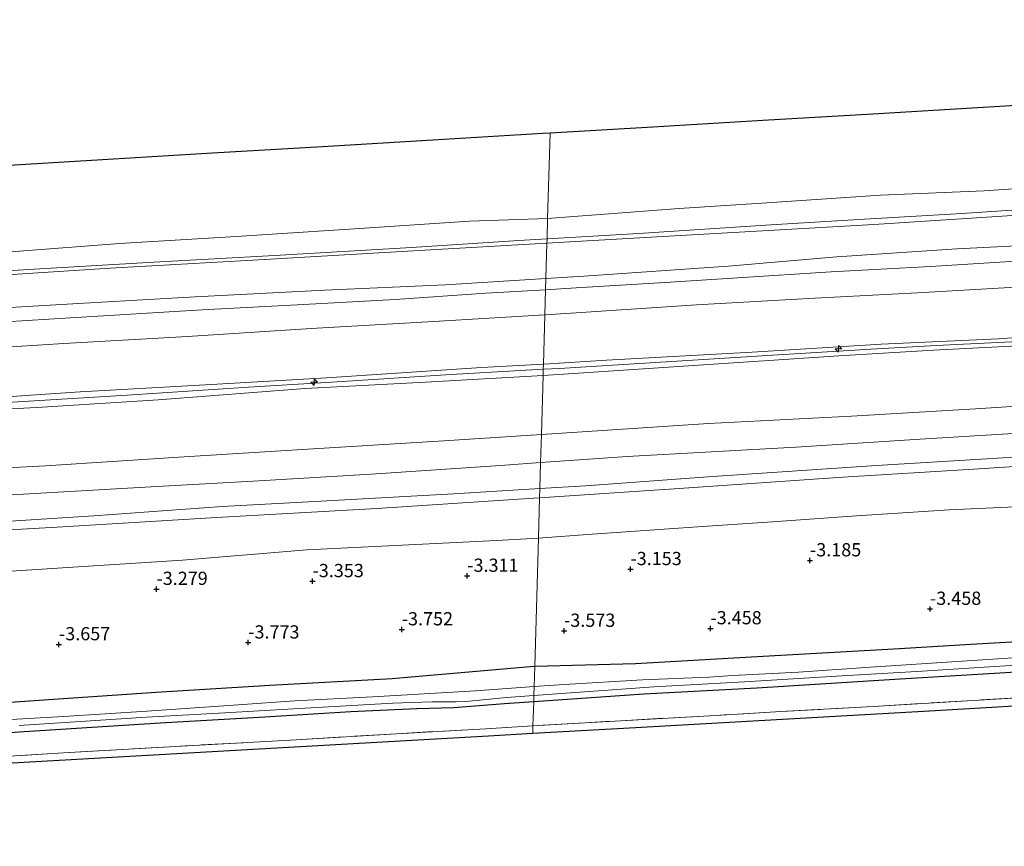
# Model space of a CAD drawing. Units: metres. Extents: x 159992 to 169731, y 506250 to 512502.
# Drawn here: x 161317 to 161504, y 507120 to 507277 of the extents above; entities that cross this region are included whole.
import ezdxf
from ezdxf.enums import TextEntityAlignment as Align

# ---------------------------------------------------------------- set-up
doc = ezdxf.new("R2010")
doc.units = ezdxf.units.M
doc.linetypes.add('IE-TERREINAFSCHEIDING', pattern=[10, 8, -2])
doc.layers.get('0').update_dxf_attribs({"lineweight": 25})
for name, color, linetype, lineweight in [('B-ME-AL-OVERIG-S-B1', 7, 'Continuous', 18), ('B-ME-GR-BOOM-GV-B6', 93, 'Continuous', 18), ('B-ME-GW-HOOGTEPUNT-S-B1', 10, 'Continuous', 25), ('B-ME-GW-INSTEEKWATERGANG-L-B1', 10, 'Continuous', 25), ('B-ME-GW-KRUINLIJN-L-B1', 93, 'Continuous', 18), ('B-ME-GW-TEENLIJN-L-B1', 93, 'Continuous', 18), ('B-ME-IE-GRASLAND-GV-B6', 93, 'Continuous', 18), ('B-ME-IE-HULPGEOMETRIE-L-B1', 53, 'Continuous', 18), ('B-ME-IE-TERREINAFSCHEIDING-RASTERHEKWERK-L-B1', 8, 'IE-TERREINAFSCHEIDING', 18), ('B-ME-KG-KADASTRAAL-OPNAMEDTMGRENS-L-B1', 10, 'Continuous', 25), ('B-ME-OB-BEKLEDING-GV-B6', 253, 'Continuous', 18), ('B-ME-OB-WATERLIJN-L-B1', 133, 'OB-WATERLIJN', 18), ('B-ME-OG-WATER-GV-B6', 153, 'Continuous', 18), ('B-ME-VH-VERH_SOORT-BITUMEN-GV-B6', 8, 'IE-TERREINAFSCHEIDING-NATUURLIJK-HOUTWAL', 18)]:
    doc.layers.add(name, color=color, linetype=linetype, lineweight=lineweight)
doc.styles.add('NLCS-ISO', font='NLCS-ISO.TTF')
doc.linetypes.add('IE-TERREINAFSCHEIDING-NATUURLIJK-HOUTWAL', pattern='A,7,-1.5,[67,NLCS.SHX,S=0.75,R=45,X=0,Y=0],-1.5,7,-1.5,[70,NLCS.SHX,S=0.75,R=0,X=0,Y=0],-1.5', length=20)
doc.linetypes.add('OB-WATERLIJN', pattern='A,10,[32,NLCS.SHX,S=2,R=0,X=0,Y=0],-12', length=22)

# ---------------------------------------------------------------- blocks, each defined once
blk = doc.blocks.new('hecto')
for p, q in [((0, 0.625), (-0.625, 0)), ((0, -0.625), (0, 0.625)), ((-0.625, 0), (0.625, 0)), ((0.625, 0), (0, -0.625))]:
    blk.add_line(p, q)
blk = doc.blocks.new('hoogtepunt')
for p, q in [((-0.5, 0), (0.5, 0)), ((0, 0.5), (0, -0.5))]:
    blk.add_line(p, q)

msp = doc.modelspace()

# ---------------------------------------------------------------- linework, layer by layer
at = {"layer": 'B-ME-GR-BOOM-GV-B6'}
for points in [[(161517.44, 507147.563, -4.316), (161489.621, 507145.98, -4.328), (161461.802, 507144.397, -4.34), (161433.983, 507142.815, -4.352), (161414.544, 507141.709, -4.36), (161414.586, 507143.173, -4.248), (161424.485, 507143.769, -4.179), (161449.194, 507145.162, -4.267), (161461.481, 507145.871, -4.229), (161478.979, 507146.849, -4.254), (161497.916, 507147.982, -4.26), (161517.28, 507149.13, -4.317)], [(161308.28, 507137.014, -4.398), (161325.738, 507138.039, -4.392), (161346.921, 507139.29, -4.373), (161369.742, 507140.536, -4.335), (161388.769, 507141.69, -4.229), (161405.638, 507142.635, -4.31), (161414.586, 507143.173, -4.248), (161414.544, 507141.709, -4.36)], [(161414.544, 507141.709, -4.36), (161406.164, 507141.232, -4.364), (161378.345, 507139.649, -4.376), (161350.526, 507138.066, -4.388), (161322.707, 507136.483, -4.4), (161294.888, 507134.9, -4.412)]]:
    msp.add_polyline3d(points, dxfattribs=at)
at = {"layer": 'B-ME-GW-INSTEEKWATERGANG-L-B1'}
for points in [[(161777.482, 507175.631, -3.761), (161757.733, 507174.476, -3.817), (161735.504, 507172.901, -3.873), (161716.338, 507171.702, -3.873), (161695.306, 507170.321, -3.886), (161674.875, 507169.216, -3.873), (161654.204, 507167.996, -3.817), (161634.248, 507166.692, -3.811), (161612.959, 507165.673, -3.811), (161593.819, 507164.641, -3.892), (161573.527, 507163.271, -3.911), (161559.165, 507162.42, -3.997), (161537.132, 507161.152, -3.817), (161518.464, 507159.778, -3.823), (161498.534, 507158.64, -3.829), (161482.857, 507157.668, -3.88), (161457.011, 507156.244, -3.912), (161433.981, 507154.915, -3.859), (161414.909, 507154.38, -3.768)], [(161777.449, 507169.772, -4.25), (161767.033, 507169.053, -4.267), (161742.553, 507167.598, -4.317), (161720.689, 507166.234, -4.292), (161705.016, 507165.162, -4.298), (161681.822, 507164.011, -4.261), (161659.788, 507162.671, -4.267), (161635.676, 507161.271, -4.236), (161614.693, 507159.937, -4.298), (161588.429, 507158.335, -4.342), (161562.213, 507156.733, -4.273), (161543.598, 507155.692, -4.304), (161524.695, 507154.561, -4.311), (161503.997, 507153.198, -4.317), (161484.09, 507152.012, -4.311), (161456.941, 507150.283, -4.236), (161435.555, 507149.17, -4.392), (161414.716, 507147.7, -4.338)], [(161414.909, 507154.38, -3.768), (161413.317, 507154.276, -3.767), (161387.963, 507152.099, -4.013), (161364.812, 507150.778, -4.169), (161343.282, 507149.505, -4.106), (161322.028, 507148.03, -4.078), (161295.689, 507146.205, -4.185), (161271.048, 507144.569, -4.13), (161250.179, 507143.172, -4.116), (161226.088, 507142.13, -4.124), (161208.274, 507141.118, -4.214), (161182.886, 507139.824, -4.169), (161161.488, 507138.307, -4.154), (161140.701, 507137.145, -4.202), (161118.664, 507136.251, -4.086), (161092.963, 507134.658, -4.004), (161072.107, 507133.448, -3.986), (161049.808, 507131.776, -4.086), (161040.399, 507131.118, -4.126)], [(161414.716, 507147.7, -4.338), (161409.168, 507147.308, -4.323), (161399.63, 507146.613, -4.323), (161392.585, 507146.423, -4.323), (161380.136, 507145.826, -4.298), (161363.837, 507144.793, -4.298), (161344.052, 507143.701, -4.336), (161318.285, 507142.055, -4.404), (161303.576, 507141.056, -4.379), (161286.231, 507140.219, -4.436), (161262.306, 507138.622, -4.398), (161240.677, 507137.258, -4.361), (161219.341, 507136.072, -4.373), (161194.893, 507134.475, -4.392), (161173.835, 507133.11, -4.398), (161151.139, 507131.864, -4.379), (161125.932, 507130.347, -4.442), (161124.703, 507129.996, -4.417), (161124.136, 507129.545, -4.392), (161123.793, 507128.798, -4.392), (161123.649, 507127.662, -4.454), (161123.851, 507125.169, -4.506)]]:
    msp.add_polyline3d(points, dxfattribs=at)
at = {"layer": 'B-ME-GW-KRUINLIJN-L-B1'}
for points in [[(161417.024, 507227.82, 1.474), (161424.186, 507228.269, 1.458), (161451.551, 507230.144, 1.439), (161472.064, 507231.901, 1.358), (161494.817, 507233.419, 1.364), (161517.492, 507234.534, 1.402), (161540.795, 507236.091, 1.383), (161562.589, 507237.363, 1.433), (161585.292, 507238.74, 1.446), (161609.838, 507240.394, 1.477), (161636.456, 507241.775, 1.452), (161662.696, 507243.377, 1.552), (161683.41, 507244.262, 1.633), (161708.862, 507245.854, 1.671), (161728.551, 507246.9, 1.602), (161749.869, 507248.229, 1.627), (161769.154, 507249.377, 1.677), (161777.899, 507250.051, 1.67)], [(161777.808, 507233.876, 5.088), (161772.45, 507233.578, 5.114), (161755.481, 507232.424, 5.139), (161737.168, 507231.213, 5.027), (161714.484, 507229.522, 5.083), (161692.981, 507228.696, 5.127), (161670.782, 507227.502, 5.102), (161645.545, 507225.931, 5.121), (161618.8, 507224.147, 4.983), (161591.895, 507222.723, 4.996), (161570.212, 507220.995, 5.033), (161547.22, 507219.433, 5.021), (161523.99, 507217.994, 5.046), (161502.668, 507216.403, 5.102), (161480.449, 507215.4, 5.108), (161456.096, 507213.861, 5.096), (161428.472, 507212.331, 5.033), (161416.558, 507211.632, 5.052)], [(161416.529, 507210.627, 5.05), (161419.636, 507210.806, 5.048), (161440.811, 507212.118, 5.06), (161459.979, 507213.28, 5.098), (161478.524, 507214.446, 5.116), (161490.902, 507215.141, 5.135), (161505.166, 507215.802, 5.123), (161521.178, 507216.84, 5.123), (161535.233, 507217.816, 5.129), (161548.949, 507218.607, 5.148), (161562.381, 507219.498, 5.123), (161574.545, 507220.244, 5.116), (161593.355, 507221.472, 5.141), (161612.949, 507222.544, 5.173), (161631.664, 507223.845, 5.191), (161651.189, 507225.061, 5.223), (161670.594, 507226.232, 5.26), (161694.131, 507227.498, 5.279), (161715.536, 507228.372, 5.248), (161728.707, 507229.339, 5.216), (161748.352, 507230.601, 5.216), (161772.754, 507232.187, 5.26), (161777.801, 507232.509, 5.24)], [(161416.495, 507209.461, 5.093), (161421.337, 507209.743, 5.102), (161444.046, 507211.297, 5.058), (161472.486, 507213.156, 5.171), (161490.409, 507214.232, 5.164), (161518.557, 507215.706, 5.133), (161541, 507217.254, 5.089), (161565.425, 507218.792, 5.121), (161590.128, 507219.847, 5.077), (161612.233, 507221.186, 5.139), (161637.856, 507222.99, 5.202), (161661.537, 507224.325, 5.258), (161690.239, 507226.052, 5.321), (161715.112, 507227.295, 5.296), (161739.154, 507228.816, 5.258), (161763.147, 507230.218, 5.221), (161777.793, 507231.199, 5.251)], [(161044.692, 507204.296, 1.533), (161056.489, 507204.974, 1.569), (161082.63, 507206.626, 1.575), (161102.799, 507207.777, 1.518), (161125.835, 507209.198, 1.481), (161148.487, 507210.541, 1.525), (161170.327, 507211.824, 1.475), (161192.646, 507213.181, 1.481), (161216.039, 507214.587, 1.45), (161237.095, 507215.904, 1.431), (161258.818, 507217.24, 1.512), (161269.837, 507218.899, 1.438), (161281.312, 507219.993, 1.396), (161305.838, 507221.73, 1.383), (161328.585, 507223.068, 1.414), (161350.664, 507224.365, 1.377), (161375.122, 507225.629, 1.439), (161398.021, 507226.627, 1.514), (161417.024, 507227.82, 1.474)], [(161416.02, 507192.968, 0.958), (161432.402, 507194.157, 0.924), (161464.309, 507195.904, 0.905), (161487.884, 507197.389, 0.936), (161506.525, 507198.573, 0.93), (161526.455, 507199.734, 0.942), (161534.145, 507199.864, 0.917), (161554.526, 507200.899, 0.936), (161573.185, 507201.724, 0.886), (161594.762, 507202.881, 0.924), (161615.057, 507204.442, 0.999), (161635.612, 507205.807, 1.074), (161655.424, 507207.066, 1.042), (161672.559, 507208.084, 1.036), (161691.989, 507209.35, 1.124), (161712.516, 507210.501, 1.042), (161738.945, 507211.98, 1.042), (161760.02, 507213.098, 1.042), (161777.698, 507214.166, 1.014)], [(161416.558, 507211.632, 5.052), (161404.862, 507210.946, 5.071), (161375.489, 507209.016, 5.039), (161352.619, 507207.667, 5.058), (161328.912, 507206.363, 5.002), (161319.529, 507205.75, 4.977), (161287.168, 507203.403, 5.114), (161271.034, 507202.489, 5.133), (161243.532, 507200.763, 5.121), (161219.867, 507199.655, 5.108), (161194.773, 507198.015, 5.102), (161172.891, 507196.852, 5.089), (161150.811, 507195.532, 5.052), (161126.04, 507194.187, 4.983), (161112.132, 507193.533, 4.908), (161101.235, 507192.605, 4.896), (161083.512, 507191.284, 5.014), (161060.744, 507189.994, 5.083), (161043.791, 507188.947, 5.097)], [(161114.098, 507190.533, 4.802), (161116.036, 507190.831, 4.833), (161120.113, 507191.51, 5.096), (161133.076, 507192.324, 5.077), (161152.49, 507193.665, 5.039), (161175.183, 507194.84, 5.071), (161193.585, 507195.916, 5.008), (161223.628, 507198.055, 5.083), (161252.062, 507199.859, 5.152), (161275.928, 507201.196, 5.208), (161302.074, 507202.41, 5.114), (161321.691, 507203.481, 5.008), (161343.63, 507204.855, 5.058), (161371.483, 507206.994, 5.083), (161394.223, 507208.166, 5.052), (161416.495, 507209.461, 5.093)], [(161115.122, 507192.309, 5.022), (161118.96, 507192.573, 5.035), (161136.576, 507193.636, 5.041), (161155.482, 507194.786, 5.048), (161173.859, 507195.815, 5.116), (161194.028, 507197.005, 5.091), (161213.659, 507198.408, 5.123), (161234.067, 507199.611, 5.129), (161244.347, 507200.043, 5.141), (161262.826, 507201.234, 5.173), (161280.176, 507202.19, 5.16), (161298.724, 507203.308, 5.066), (161317.107, 507204.48, 5.079), (161337.756, 507205.768, 5.098), (161360.747, 507207.238, 5.06), (161378.532, 507208.342, 5.098), (161398.06, 507209.559, 5.066), (161416.529, 507210.627, 5.05)], [(161777.668, 507208.875, -0.362), (161773.984, 507208.653, -0.358), (161748.497, 507207.21, -0.383), (161716.074, 507205.316, -0.42), (161694.65, 507203.903, -0.314), (161676.63, 507202.757, -0.345), (161655.552, 507201.472, -0.383), (161642.669, 507200.571, -0.383), (161631.415, 507199.977, -0.383), (161609.624, 507198.872, -0.351), (161582.381, 507197.287, -0.476), (161556.876, 507195.362, -0.458), (161528.94, 507193.741, -0.47), (161497.99, 507191.743, -0.514), (161473.208, 507190.235, -0.526), (161442.28, 507188.093, -0.551), (161415.829, 507186.321, -0.575)], [(161115.174, 507173.052, 0.805), (161120.53, 507174.127, 0.886), (161125.081, 507174.762, 0.924), (161143.214, 507176.207, 0.961), (161164.175, 507177.528, 0.955), (161184.734, 507178.939, 1.042), (161205.265, 507180.232, 1.061), (161228.187, 507181.753, 1.024), (161249.341, 507183.138, 1.042), (161272.212, 507184.59, 1.03), (161294.679, 507186.06, 1.099), (161318.195, 507187.008, 0.992), (161340.033, 507188.243, 0.88), (161361.608, 507189.467, 0.924), (161383.973, 507190.774, 0.836), (161408.448, 507192.418, 0.974), (161416.02, 507192.968, 0.958)], [(161415.829, 507186.321, -0.575), (161414.77, 507186.25, -0.576), (161385.015, 507184.303, -0.458), (161354.666, 507182.581, -0.545), (161324.508, 507180.747, -0.52), (161299.689, 507179.404, -0.458), (161269.33, 507177.66, -0.489), (161243.332, 507176.011, -0.414), (161217.409, 507174.454, -0.539), (161191.197, 507172.839, -0.576), (161163.792, 507171.132, -0.626), (161136.777, 507169.647, -0.539), (161115.271, 507167.537, -0.845)]]:
    msp.add_polyline3d(points, dxfattribs=at)
at = {"layer": 'B-ME-GW-TEENLIJN-L-B1'}
for points in [[(161777.934, 507256.209, -0.129), (161773.626, 507255.945, -0.129), (161748.211, 507254.549, -0.098), (161724.643, 507253.108, -0.104), (161701.254, 507251.638, -0.029), (161677.691, 507250.228, -0.061), (161654.127, 507248.747, -0.042), (161631.064, 507247.258, -0.073), (161609.652, 507246.003, -0.086), (161585.107, 507244.419, -0.154), (161554.302, 507242.49, -0.286), (161530.073, 507241.235, -0.223), (161508.231, 507239.94, -0.192), (161479.121, 507238.029, -0.179), (161450.277, 507236.376, -0.179), (161422.653, 507234.798, -0.236), (161417.216, 507234.486, -0.218)], [(161777.857, 507242.556, 1.936), (161762.178, 507241.519, 1.989), (161741.89, 507240.364, 1.921), (161718.019, 507239.079, 1.996), (161694.67, 507237.643, 1.946), (161671.564, 507236.44, 1.908), (161645.8, 507234.735, 1.883), (161625.393, 507233.629, 1.777), (161607.54, 507232.456, 1.702), (161584.908, 507231.055, 1.702), (161560.387, 507229.447, 1.627), (161535.083, 507228.139, 1.677), (161511.396, 507226.494, 1.696), (161487.332, 507225.093, 1.739), (161467.897, 507224.082, 1.771), (161445.511, 507222.822, 1.733), (161421.802, 507221.264, 1.746), (161416.826, 507220.962, 1.742)], [(161417.216, 507234.486, -0.218), (161394.144, 507233.164, -0.142), (161361.549, 507231.289, -0.204), (161334.594, 507229.747, -0.211), (161308.145, 507228.037, -0.167), (161281.662, 507226.195, -0.198), (161249.633, 507224.381, -0.167), (161234.168, 507223.51, -0.148), (161208.602, 507221.961, -0.154), (161179.24, 507220.15, -0.236), (161151.318, 507218.609, -0.129), (161119.494, 507216.595, -0.154), (161094.911, 507215.194, -0.111), (161068.198, 507213.529, -0.173), (161045.157, 507212.232, -0.224)], [(161416.826, 507220.962, 1.742), (161395.783, 507219.687, 1.727), (161372.63, 507218.319, 1.814), (161349.211, 507216.867, 1.733), (161325.796, 507215.51, 1.789), (161297.841, 507213.756, 1.733), (161273.375, 507212.302, 1.739), (161251.531, 507210.924, 1.733), (161234.697, 507209.779, 1.646), (161212.311, 507208.543, 1.696), (161188.247, 507207.024, 1.783), (161163.97, 507205.538, 1.708), (161143.106, 507204.26, 1.714), (161120.811, 507202.926, 1.658), (161096.051, 507201.27, 1.696), (161073.762, 507200.123, 1.683), (161050.498, 507198.634, 1.658), (161044.338, 507198.258, 1.673)], [(161777.732, 507220.249, 1.283), (161772.941, 507219.943, 1.295), (161745.361, 507218.149, 1.214), (161724.355, 507216.934, 1.276), (161702.3, 507215.738, 1.32), (161680.672, 507214.391, 1.208), (161654.001, 507212.749, 1.283), (161628.071, 507211.141, 1.208), (161602.499, 507209.48, 1.176), (161576.809, 507207.964, 1.189), (161553.222, 507206.555, 1.151), (161524.807, 507204.824, 1.076), (161498.328, 507203.178, 1.126), (161474.837, 507201.791, 1.039), (161447.812, 507200.363, 1.126), (161422.933, 507198.713, 1.033), (161416.173, 507198.281, 1.029)], [(161777.676, 507210.206, -0.295), (161760.41, 507209.077, -0.319), (161736.116, 507207.49, -0.353), (161711.094, 507205.915, -0.297), (161687.84, 507204.428, -0.278), (161664.302, 507203.09, -0.391), (161639.972, 507201.527, -0.378), (161617.206, 507200.629, -0.285), (161591.562, 507199.017, -0.31), (161566.998, 507197.673, -0.297), (161544.964, 507196.357, -0.397), (161524.628, 507195.178, -0.416), (161500.467, 507193.708, -0.372), (161479.58, 507192.42, -0.416), (161448.574, 507190.355, -0.422), (161424.499, 507188.574, -0.491), (161415.879, 507188.063, -0.534)], [(161777.62, 507200.217, -2.771), (161777.371, 507200.2, -2.77), (161761.058, 507199.443, -2.895), (161738.591, 507198.088, -2.764), (161718.77, 507197.062, -2.808), (161700.432, 507195.734, -2.82), (161677.513, 507194.314, -2.839), (161656.771, 507193.143, -2.926), (161636.647, 507191.818, -2.851), (161612.299, 507190.589, -2.883), (161598.009, 507189.76, -2.989), (161584.39, 507189.063, -3.026), (161580.852, 507188.814, -3.07), (161569.426, 507187.96, -2.983), (161551.596, 507186.762, -2.976), (161538.027, 507186.208, -2.995), (161511.362, 507184.876, -2.758), (161493.347, 507184.04, -2.783), (161475.781, 507182.933, -2.708), (161459.886, 507181.774, -2.62), (161446.669, 507180.903, -2.695), (161424.918, 507179.391, -2.77), (161415.608, 507178.661, -2.834)], [(161416.173, 507198.281, 1.029), (161397.721, 507197.101, 1.02), (161372.99, 507195.563, 1.039), (161347.591, 507194.031, 1.101), (161322.332, 507192.397, 1.208), (161295.366, 507190.958, 1.226), (161270.849, 507189.434, 1.233), (161245.016, 507187.754, 1.214), (161220.986, 507186.472, 1.22), (161196.711, 507185.033, 1.17), (161167.797, 507183.131, 1.189), (161137.628, 507181.379, 1.139), (161114.546, 507180.007, 1.126)], [(161415.879, 507188.063, -0.534), (161399.555, 507187.094, -0.616), (161375.545, 507185.739, -0.528), (161355.763, 507184.675, -0.453), (161331.496, 507182.879, -0.46), (161309.675, 507181.5, -0.422), (161287.843, 507180.383, -0.353), (161269.402, 507179.523, -0.372), (161253.995, 507178.363, -0.378), (161220.481, 507176.329, -0.472), (161192.719, 507174.638, -0.466), (161167.62, 507172.878, -0.547), (161144.618, 507171.694, -0.466), (161126.143, 507170.597, -0.422), (161115.114, 507169.912, -0.435)], [(161415.608, 507178.661, -2.834), (161407.691, 507178.23, -2.889), (161393.65, 507177.562, -2.864), (161371.808, 507176.456, -2.97), (161348.245, 507174.547, -2.883), (161329.432, 507173.343, -2.933), (161315.842, 507172.411, -2.926), (161301.834, 507171.666, -2.901), (161282.117, 507170.481, -2.933), (161259.533, 507169.063, -2.883), (161236.564, 507167.544, -2.851), (161216.816, 507166.193, -2.895), (161192.591, 507164.8, -2.951), (161170.703, 507163.519, -2.97), (161147.933, 507162.182, -2.958), (161130.108, 507161.247, -2.908), (161122.312, 507161.016, -2.864), (161120.02, 507160.854, -2.795), (161117.635, 507160.221, -2.783), (161115.629, 507159.641, -2.826)]]:
    msp.add_polyline3d(points, dxfattribs=at)
at = {"layer": 'B-ME-IE-GRASLAND-GV-B6'}
for points in [[(161523.99, 507217.994, 5.046), (161502.668, 507216.403, 5.102), (161480.449, 507215.4, 5.108), (161456.096, 507213.861, 5.096), (161428.472, 507212.331, 5.033), (161416.558, 507211.632, 5.052), (161416.826, 507220.962, 1.742), (161421.802, 507221.264, 1.746), (161445.511, 507222.822, 1.733), (161467.897, 507224.082, 1.771), (161487.332, 507225.093, 1.739), (161511.396, 507226.494, 1.696)], [(161120.811, 507202.926, 1.658), (161143.106, 507204.26, 1.714), (161163.97, 507205.538, 1.708), (161188.247, 507207.024, 1.783), (161212.311, 507208.543, 1.696), (161234.697, 507209.779, 1.646), (161251.531, 507210.924, 1.733), (161273.375, 507212.302, 1.739), (161297.841, 507213.756, 1.733), (161325.796, 507215.51, 1.789), (161349.211, 507216.867, 1.733), (161372.63, 507218.319, 1.814), (161395.783, 507219.687, 1.727), (161416.826, 507220.962, 1.742), (161416.558, 507211.632, 5.052)], [(161518.557, 507215.706, 5.133), (161490.409, 507214.232, 5.164), (161472.486, 507213.156, 5.171), (161444.046, 507211.297, 5.058), (161421.337, 507209.743, 5.102), (161416.495, 507209.461, 5.093), (161416.529, 507210.627, 5.05), (161416.558, 507211.632, 5.052), (161428.472, 507212.331, 5.033), (161456.096, 507213.861, 5.096), (161480.449, 507215.4, 5.108), (161502.668, 507216.403, 5.102), (161523.99, 507217.994, 5.046)], [(161524.807, 507204.824, 1.076), (161498.328, 507203.178, 1.126), (161474.837, 507201.791, 1.039), (161447.812, 507200.363, 1.126), (161422.933, 507198.713, 1.033), (161416.173, 507198.281, 1.029), (161416.495, 507209.461, 5.093), (161421.337, 507209.743, 5.102), (161444.046, 507211.297, 5.058), (161472.486, 507213.156, 5.171), (161490.409, 507214.232, 5.164), (161518.557, 507215.706, 5.133)], [(161112.132, 507193.533, 4.908), (161126.04, 507194.187, 4.983), (161150.811, 507195.532, 5.052), (161172.891, 507196.852, 5.089), (161194.773, 507198.015, 5.102), (161219.867, 507199.655, 5.108), (161243.532, 507200.763, 5.121), (161271.034, 507202.489, 5.133), (161287.168, 507203.403, 5.114), (161319.529, 507205.75, 4.977), (161328.912, 507206.363, 5.002), (161352.619, 507207.667, 5.058), (161375.489, 507209.016, 5.039), (161404.862, 507210.946, 5.071), (161416.558, 507211.632, 5.052), (161416.529, 507210.627, 5.05), (161416.495, 507209.461, 5.093)], [(161416.558, 507211.632, 5.052), (161404.862, 507210.946, 5.071), (161375.489, 507209.016, 5.039), (161352.619, 507207.667, 5.058), (161328.912, 507206.363, 5.002), (161319.529, 507205.75, 4.977), (161287.168, 507203.403, 5.114), (161271.034, 507202.489, 5.133), (161243.532, 507200.763, 5.121), (161219.867, 507199.655, 5.108), (161194.773, 507198.015, 5.102), (161172.891, 507196.852, 5.089), (161150.811, 507195.532, 5.052), (161126.04, 507194.187, 4.983), (161112.132, 507193.533, 4.908)], [(161120.113, 507191.51, 5.096), (161133.076, 507192.324, 5.077), (161152.49, 507193.665, 5.039), (161175.183, 507194.84, 5.071), (161193.585, 507195.916, 5.008), (161223.628, 507198.055, 5.083), (161252.062, 507199.859, 5.152), (161275.928, 507201.196, 5.208), (161302.074, 507202.41, 5.114), (161321.691, 507203.481, 5.008), (161343.63, 507204.855, 5.058), (161371.483, 507206.994, 5.083), (161394.223, 507208.166, 5.052), (161416.495, 507209.461, 5.093), (161416.173, 507198.281, 1.029)], [(161416.495, 507209.461, 5.093), (161394.223, 507208.166, 5.052), (161371.483, 507206.994, 5.083), (161343.63, 507204.855, 5.058), (161321.691, 507203.481, 5.008), (161302.074, 507202.41, 5.114), (161275.928, 507201.196, 5.208), (161252.062, 507199.859, 5.152), (161223.628, 507198.055, 5.083), (161193.585, 507195.916, 5.008), (161175.183, 507194.84, 5.071), (161152.49, 507193.665, 5.039), (161133.076, 507192.324, 5.077), (161120.113, 507191.51, 5.096)], [(161506.525, 507198.573, 0.93), (161487.884, 507197.389, 0.936), (161464.309, 507195.904, 0.905), (161432.402, 507194.157, 0.924), (161416.02, 507192.968, 0.958), (161416.173, 507198.281, 1.029), (161422.933, 507198.713, 1.033), (161447.812, 507200.363, 1.126), (161474.837, 507201.791, 1.039), (161498.328, 507203.178, 1.126), (161524.807, 507204.824, 1.076)], [(161114.546, 507180.007, 1.126), (161137.628, 507181.379, 1.139), (161167.797, 507183.131, 1.189), (161196.711, 507185.033, 1.17), (161220.986, 507186.472, 1.22), (161245.016, 507187.754, 1.214), (161270.849, 507189.434, 1.233), (161295.366, 507190.958, 1.226), (161322.332, 507192.397, 1.208), (161347.591, 507194.031, 1.101), (161372.99, 507195.563, 1.039), (161397.721, 507197.101, 1.02), (161416.173, 507198.281, 1.029), (161416.02, 507192.968, 0.958)], [(161416.173, 507198.281, 1.029), (161397.721, 507197.101, 1.02), (161372.99, 507195.563, 1.039), (161347.591, 507194.031, 1.101), (161322.332, 507192.397, 1.208), (161295.366, 507190.958, 1.226), (161270.849, 507189.434, 1.233), (161245.016, 507187.754, 1.214), (161220.986, 507186.472, 1.22), (161196.711, 507185.033, 1.17), (161167.797, 507183.131, 1.189), (161137.628, 507181.379, 1.139), (161114.546, 507180.007, 1.126)], [(161524.628, 507195.178, -0.416), (161500.467, 507193.708, -0.372), (161479.58, 507192.42, -0.416), (161448.574, 507190.355, -0.422), (161424.499, 507188.574, -0.491), (161415.879, 507188.063, -0.534), (161416.02, 507192.968, 0.958), (161432.402, 507194.157, 0.924), (161464.309, 507195.904, 0.905), (161487.884, 507197.389, 0.936), (161506.525, 507198.573, 0.93)], [(161528.94, 507193.741, -0.47), (161497.99, 507191.743, -0.514), (161473.208, 507190.235, -0.526), (161442.28, 507188.093, -0.551), (161415.829, 507186.321, -0.575), (161415.879, 507188.063, -0.534), (161424.499, 507188.574, -0.491), (161448.574, 507190.355, -0.422), (161479.58, 507192.42, -0.416), (161500.467, 507193.708, -0.372), (161524.628, 507195.178, -0.416)], [(161416.02, 507192.968, 0.958), (161408.448, 507192.418, 0.974), (161383.973, 507190.774, 0.836), (161361.608, 507189.467, 0.924), (161340.033, 507188.243, 0.88), (161318.195, 507187.008, 0.992), (161294.679, 507186.06, 1.099), (161272.212, 507184.59, 1.03), (161249.341, 507183.138, 1.042), (161228.187, 507181.753, 1.024), (161205.265, 507180.232, 1.061), (161184.734, 507178.939, 1.042), (161164.175, 507177.528, 0.955), (161143.214, 507176.207, 0.961), (161125.081, 507174.762, 0.924), (161120.53, 507174.127, 0.886)], [(161120.53, 507174.127, 0.886), (161125.081, 507174.762, 0.924), (161143.214, 507176.207, 0.961), (161164.175, 507177.528, 0.955), (161184.734, 507178.939, 1.042), (161205.265, 507180.232, 1.061), (161228.187, 507181.753, 1.024), (161249.341, 507183.138, 1.042), (161272.212, 507184.59, 1.03), (161294.679, 507186.06, 1.099), (161318.195, 507187.008, 0.992), (161340.033, 507188.243, 0.88), (161361.608, 507189.467, 0.924), (161383.973, 507190.774, 0.836), (161408.448, 507192.418, 0.974), (161416.02, 507192.968, 0.958), (161415.879, 507188.063, -0.534)], [(161511.362, 507184.876, -2.758), (161493.347, 507184.04, -2.783), (161475.781, 507182.933, -2.708), (161459.886, 507181.774, -2.62), (161446.669, 507180.903, -2.695), (161424.918, 507179.391, -2.77), (161415.608, 507178.661, -2.834), (161415.829, 507186.321, -0.575), (161442.28, 507188.093, -0.551), (161473.208, 507190.235, -0.526), (161497.99, 507191.743, -0.514), (161528.94, 507193.741, -0.47)], [(161115.114, 507169.912, -0.435), (161126.143, 507170.597, -0.422), (161144.618, 507171.694, -0.466), (161167.62, 507172.878, -0.547), (161192.719, 507174.638, -0.466), (161220.481, 507176.329, -0.472), (161253.995, 507178.363, -0.378), (161269.402, 507179.523, -0.372), (161287.843, 507180.383, -0.353), (161309.675, 507181.5, -0.422), (161331.496, 507182.879, -0.46), (161355.763, 507184.675, -0.453), (161375.545, 507185.739, -0.528), (161399.555, 507187.094, -0.616), (161415.879, 507188.063, -0.534), (161415.829, 507186.321, -0.575)], [(161415.879, 507188.063, -0.534), (161399.555, 507187.094, -0.616), (161375.545, 507185.739, -0.528), (161355.763, 507184.675, -0.453), (161331.496, 507182.879, -0.46), (161309.675, 507181.5, -0.422), (161287.843, 507180.383, -0.353), (161269.402, 507179.523, -0.372), (161253.995, 507178.363, -0.378), (161220.481, 507176.329, -0.472), (161192.719, 507174.638, -0.466), (161167.62, 507172.878, -0.547), (161144.618, 507171.694, -0.466), (161126.143, 507170.597, -0.422), (161115.114, 507169.912, -0.435)], [(161115.271, 507167.537, -0.845), (161136.777, 507169.647, -0.539), (161163.792, 507171.132, -0.626), (161191.197, 507172.839, -0.576), (161217.409, 507174.454, -0.539), (161243.332, 507176.011, -0.414), (161269.33, 507177.66, -0.489), (161299.689, 507179.404, -0.458), (161324.508, 507180.747, -0.52), (161354.666, 507182.581, -0.545), (161385.015, 507184.303, -0.458), (161414.77, 507186.25, -0.576), (161415.829, 507186.321, -0.575), (161415.608, 507178.661, -2.834)], [(161415.829, 507186.321, -0.575), (161414.77, 507186.25, -0.576), (161385.015, 507184.303, -0.458), (161354.666, 507182.581, -0.545), (161324.508, 507180.747, -0.52), (161299.689, 507179.404, -0.458), (161269.33, 507177.66, -0.489), (161243.332, 507176.011, -0.414), (161217.409, 507174.454, -0.539), (161191.197, 507172.839, -0.576), (161163.792, 507171.132, -0.626), (161136.777, 507169.647, -0.539), (161115.271, 507167.537, -0.845)], [(161518.464, 507159.778, -3.823), (161498.534, 507158.64, -3.829), (161482.857, 507157.668, -3.88), (161457.011, 507156.244, -3.912), (161433.981, 507154.915, -3.859), (161414.909, 507154.38, -3.768), (161415.608, 507178.661, -2.834), (161424.918, 507179.391, -2.77), (161446.669, 507180.903, -2.695), (161459.886, 507181.774, -2.62), (161475.781, 507182.933, -2.708), (161493.347, 507184.04, -2.783), (161511.362, 507184.876, -2.758)], [(161415.608, 507178.661, -2.834), (161407.691, 507178.23, -2.889), (161393.65, 507177.562, -2.864), (161371.808, 507176.456, -2.97), (161348.245, 507174.547, -2.883), (161329.432, 507173.343, -2.933), (161315.842, 507172.411, -2.926), (161301.834, 507171.666, -2.901), (161282.117, 507170.481, -2.933), (161259.533, 507169.063, -2.883), (161236.564, 507167.544, -2.851), (161216.816, 507166.193, -2.895), (161192.591, 507164.8, -2.951), (161170.703, 507163.519, -2.97), (161147.933, 507162.182, -2.958), (161130.108, 507161.247, -2.908), (161122.312, 507161.016, -2.864), (161120.02, 507160.854, -2.795)], [(161120.02, 507160.854, -2.795), (161122.312, 507161.016, -2.864), (161130.108, 507161.247, -2.908), (161147.933, 507162.182, -2.958), (161170.703, 507163.519, -2.97), (161192.591, 507164.8, -2.951), (161216.816, 507166.193, -2.895), (161236.564, 507167.544, -2.851), (161259.533, 507169.063, -2.883), (161282.117, 507170.481, -2.933), (161301.834, 507171.666, -2.901), (161315.842, 507172.411, -2.926), (161329.432, 507173.343, -2.933), (161348.245, 507174.547, -2.883), (161371.808, 507176.456, -2.97), (161393.65, 507177.562, -2.864), (161407.691, 507178.23, -2.889), (161415.608, 507178.661, -2.834), (161414.909, 507154.38, -3.768)], [(161513.158, 507156.573, -5.223), (161495.783, 507155.415, -5.223), (161478.456, 507154.304, -5.223), (161464.806, 507153.358, -5.223), (161452.349, 507152.688, -5.223), (161447.861, 507152.408, -5.223), (161435.293, 507151.91, -5.223), (161420.492, 507150.986, -5.223), (161414.799, 507150.588, -5.223), (161414.909, 507154.38, -3.768), (161433.981, 507154.915, -3.859), (161457.011, 507156.244, -3.912), (161482.857, 507157.668, -3.88), (161498.534, 507158.64, -3.829), (161518.464, 507159.778, -3.823)], [(161503.997, 507153.198, -4.317), (161484.09, 507152.012, -4.311), (161456.941, 507150.283, -4.236), (161435.555, 507149.17, -4.392), (161414.716, 507147.7, -4.338), (161414.75, 507148.886, -5.223), (161437.455, 507150.536, -5.223), (161454.588, 507151.483, -5.223), (161472.034, 507152.544, -5.223), (161488.26, 507153.53, -5.223), (161502.958, 507154.447, -5.223), (161510.367, 507154.917, -5.223)], [(161118.664, 507136.251, -4.086), (161140.701, 507137.145, -4.202), (161161.488, 507138.307, -4.154), (161182.886, 507139.824, -4.169), (161208.274, 507141.118, -4.214), (161226.088, 507142.13, -4.124), (161250.179, 507143.172, -4.116), (161271.048, 507144.569, -4.13), (161295.689, 507146.205, -4.185), (161322.028, 507148.03, -4.078), (161343.282, 507149.505, -4.106), (161364.812, 507150.778, -4.169), (161387.963, 507152.099, -4.013), (161413.317, 507154.276, -3.767), (161414.909, 507154.38, -3.768), (161414.799, 507150.588, -5.223)], [(161414.909, 507154.38, -3.768), (161413.317, 507154.276, -3.767), (161387.963, 507152.099, -4.013), (161364.812, 507150.778, -4.169), (161343.282, 507149.505, -4.106), (161322.028, 507148.03, -4.078), (161295.689, 507146.205, -4.185), (161271.048, 507144.569, -4.13), (161250.179, 507143.172, -4.116), (161226.088, 507142.13, -4.124), (161208.274, 507141.118, -4.214), (161182.886, 507139.824, -4.169), (161161.488, 507138.307, -4.154), (161140.701, 507137.145, -4.202), (161118.664, 507136.251, -4.086)], [(161517.28, 507149.13, -4.317), (161497.916, 507147.982, -4.26), (161478.979, 507146.849, -4.254), (161461.481, 507145.871, -4.229), (161449.194, 507145.162, -4.267), (161424.485, 507143.769, -4.179), (161414.586, 507143.173, -4.248), (161414.716, 507147.7, -4.338), (161435.555, 507149.17, -4.392), (161456.941, 507150.283, -4.236), (161484.09, 507152.012, -4.311), (161503.997, 507153.198, -4.317)], [(161414.799, 507150.588, -5.223), (161403.728, 507149.814, -5.223), (161384.274, 507148.665, -5.223), (161369.48, 507147.883, -5.223), (161358.781, 507147.137, -5.223), (161341.516, 507145.939, -5.223), (161325.759, 507144.938, -5.223), (161309.148, 507143.997, -5.223), (161290.536, 507143.026, -5.223), (161273.108, 507141.907, -5.223), (161256.245, 507140.668, -5.223), (161239.775, 507139.674, -5.223), (161224.476, 507138.795, -5.223), (161209.629, 507137.921, -5.223), (161194.785, 507137.093, -5.223), (161177.788, 507136.051, -5.223), (161159.959, 507135.021, -5.223), (161144.374, 507134.131, -5.223), (161138.192, 507133.782, -5.223), (161129.199, 507133.366, -5.223), (161119.85, 507132.989, -5.223)], [(161414.716, 507147.7, -4.338), (161409.168, 507147.308, -4.323), (161399.63, 507146.613, -4.323), (161392.585, 507146.423, -4.323), (161380.136, 507145.826, -4.298), (161363.837, 507144.793, -4.298), (161344.052, 507143.701, -4.336), (161318.285, 507142.055, -4.404), (161303.576, 507141.056, -4.379)], [(161303.576, 507141.056, -4.379), (161318.285, 507142.055, -4.404), (161344.052, 507143.701, -4.336), (161363.837, 507144.793, -4.298), (161380.136, 507145.826, -4.298), (161392.585, 507146.423, -4.323), (161399.63, 507146.613, -4.323), (161409.168, 507147.308, -4.323), (161414.716, 507147.7, -4.338), (161414.586, 507143.173, -4.248)], [(161317.357, 507143.216, -5.223), (161341.434, 507144.786, -5.223), (161356.25, 507145.63, -5.223), (161369.25, 507146.409, -5.223), (161388.081, 507147.47, -5.223), (161395.51, 507147.748, -5.223), (161400.069, 507147.694, -5.223), (161401.86, 507147.758, -5.223), (161409.56, 507148.509, -5.223), (161414.75, 507148.886, -5.223), (161414.716, 507147.7, -4.338)], [(161414.586, 507143.173, -4.248), (161405.638, 507142.635, -4.31), (161388.769, 507141.69, -4.229), (161369.742, 507140.536, -4.335), (161346.921, 507139.29, -4.373), (161325.738, 507138.039, -4.392), (161308.28, 507137.014, -4.398)]]:
    msp.add_polyline3d(points, dxfattribs=at)
at = {"layer": 'B-ME-IE-HULPGEOMETRIE-L-B1'}
msp.add_polyline3d([(161417.817, 507255.361, -0.37), (161417.351, 507239.184, -0.39), (161417.24, 507235.328, -0.242), (161417.216, 507234.486, -0.218), (161417.024, 507227.82, 1.474), (161416.963, 507225.691, 1.534), (161416.826, 507220.962, 1.742), (161416.558, 507211.632, 5.052), (161416.529, 507210.627, 5.05), (161416.495, 507209.461, 5.093), (161416.173, 507198.281, 1.029), (161416.02, 507192.968, 0.958), (161415.879, 507188.063, -0.534), (161415.829, 507186.321, -0.575), (161415.608, 507178.661, -2.834), (161414.909, 507154.38, -3.768), (161414.799, 507150.588, -5.223), (161414.75, 507148.886, -5.223), (161414.716, 507147.7, -4.338), (161414.586, 507143.173, -4.248), (161414.544, 507141.709, -4.36)], dxfattribs=at)
at = {"layer": 'B-ME-IE-TERREINAFSCHEIDING-RASTERHEKWERK-L-B1'}
for points in [[(161777.428, 507165.941, -4.267), (161764.129, 507165.001, -4.292), (161742.765, 507163.705, -4.242), (161727.558, 507162.725, -4.192), (161712.85, 507161.942, -4.217), (161693.03, 507160.583, -4.198), (161673.26, 507159.285, -4.242), (161656.276, 507158.208, -4.248), (161641.897, 507157.243, -4.242), (161623.455, 507156.147, -4.254), (161605.39, 507154.819, -4.323), (161589.598, 507153.879, -4.373), (161568.457, 507152.447, -4.292), (161549.653, 507151.222, -4.242), (161534.779, 507150.198, -4.248), (161517.28, 507149.13, -4.317), (161497.916, 507147.982, -4.26), (161478.979, 507146.849, -4.254), (161461.481, 507145.871, -4.229), (161449.194, 507145.162, -4.267), (161424.485, 507143.769, -4.179), (161414.586, 507143.173, -4.248)], [(161414.586, 507143.173, -4.248), (161405.638, 507142.635, -4.31), (161388.769, 507141.69, -4.229), (161369.742, 507140.536, -4.335), (161346.921, 507139.29, -4.373), (161325.738, 507138.039, -4.392), (161308.28, 507137.014, -4.398), (161287.267, 507135.739, -4.454), (161268.432, 507134.642, -4.435), (161252.48, 507133.625, -4.36), (161234.815, 507132.638, -4.417), (161214.559, 507131.444, -4.479), (161192.925, 507130.104, -4.41), (161172.372, 507128.9, -4.435), (161156.4, 507127.952, -4.448), (161127.937, 507126.18, -4.479), (161127.975, 507125.403, -4.484)]]:
    msp.add_polyline3d(points, dxfattribs=at)
at = {"layer": 'B-ME-KG-KADASTRAAL-OPNAMEDTMGRENS-L-B1'}
for points in [[(161417.817, 507255.361, -0.37), (161437.272, 507256.517, -0.37), (161458.103, 507257.755, -0.37), (161478.934, 507258.994, -0.37), (161499.765, 507260.232, -0.37), (161520.595, 507261.47, -0.37), (161541.426, 507262.708, -0.37), (161562.257, 507263.946, -0.37), (161583.088, 507265.185, -0.37), (161603.919, 507266.423, -0.37), (161624.75, 507267.661, -0.37), (161645.581, 507268.899, -0.37), (161666.411, 507270.137, -0.37), (161687.242, 507271.376, -0.37), (161708.073, 507272.614, -0.37), (161728.904, 507273.852, -0.37), (161749.735, 507275.09, -0.37), (161770.566, 507276.328, -0.37), (161778.049, 507276.773, -0.37)], [(161046.393, 507233.283, -0.37), (161062.317, 507234.23, -0.37), (161083.148, 507235.468, -0.37), (161103.978, 507236.706, -0.37), (161124.809, 507237.944, -0.37), (161145.64, 507239.182, -0.37), (161166.471, 507240.421, -0.37), (161187.302, 507241.659, -0.37), (161208.133, 507242.897, -0.37), (161228.964, 507244.135, -0.37), (161249.794, 507245.373, -0.37), (161270.625, 507246.612, -0.37), (161291.456, 507247.85, -0.37), (161312.287, 507249.088, -0.37), (161333.118, 507250.326, -0.37), (161353.949, 507251.564, -0.37), (161374.779, 507252.803, -0.37), (161395.61, 507254.041, -0.37), (161416.441, 507255.279, -0.37), (161417.817, 507255.361, -0.37)], [(161777.412, 507163.054, -4.231), (161761.118, 507162.078, -4.227), (161736.973, 507160.632, -4.222), (161712.828, 507159.185, -4.217), (161677.89, 507157.071, -4.235), (161642.953, 507154.957, -4.254), (161608.015, 507152.843, -4.273), (161573.078, 507150.729, -4.292), (161545.259, 507149.146, -4.304), (161517.44, 507147.563, -4.316), (161489.621, 507145.98, -4.328), (161461.802, 507144.397, -4.34), (161433.983, 507142.815, -4.352), (161414.544, 507141.709, -4.36)], [(161414.544, 507141.709, -4.36), (161406.164, 507141.232, -4.364), (161378.345, 507139.649, -4.376), (161350.526, 507138.066, -4.388), (161322.707, 507136.483, -4.4), (161294.888, 507134.9, -4.412), (161267.069, 507133.318, -4.424), (161239.25, 507131.735, -4.436), (161211.432, 507130.152, -4.448), (161183.613, 507128.569, -4.46), (161155.794, 507126.986, -4.472), (161127.975, 507125.403, -4.484), (161123.851, 507125.169, -4.506), (161122.507, 507125.092, -5.223), (161121.186, 507125.017, -5.223), (161119.641, 507124.929, -4.452), (161090.246, 507123.257, -4.436), (161060.85, 507121.584, -4.419), (161039.769, 507120.385, -4.407)]]:
    msp.add_polyline3d(points, dxfattribs=at)
at = {"layer": 'B-ME-OB-BEKLEDING-GV-B6'}
for points in [[(161513.718, 507241.283, -0.222), (161495.767, 507240.088, -0.209), (161477.326, 507239.059, -0.222), (161459.579, 507237.972, -0.278), (161434.551, 507236.316, -0.209), (161417.24, 507235.328, -0.242), (161417.351, 507239.184, -0.39), (161442.265, 507241.071, -0.39), (161458.833, 507242.132, -0.39), (161480.347, 507243.572, -0.39), (161499.977, 507244.404, -0.39), (161517.655, 507245.576, -0.39)], [(161508.231, 507239.94, -0.192), (161479.121, 507238.029, -0.179), (161450.277, 507236.376, -0.179), (161422.653, 507234.798, -0.236), (161417.216, 507234.486, -0.218), (161417.24, 507235.328, -0.242), (161434.551, 507236.316, -0.209), (161459.579, 507237.972, -0.278), (161477.326, 507239.059, -0.222), (161495.767, 507240.088, -0.209), (161513.718, 507241.283, -0.222)], [(161114.948, 507221.094, -0.429), (161124.697, 507221.633, -0.429), (161137.8, 507222.819, -0.429), (161143.633, 507222.826, -0.429), (161153.808, 507223.571, -0.429), (161166.176, 507224.387, -0.429), (161182.21, 507225.21, -0.429), (161195.756, 507226.284, -0.429), (161211.52, 507226.905, -0.429), (161228.778, 507227.936, -0.429), (161246.571, 507228.681, -0.429), (161265.585, 507230.136, -0.429), (161283.603, 507231.134, -0.429), (161297.987, 507231.767, -0.429), (161316.56, 507232.931, -0.429), (161336.338, 507234.423, -0.429), (161358.394, 507235.744, -0.429), (161380.813, 507237.216, -0.429), (161402.566, 507238.67, -0.429), (161417.351, 507239.184, -0.39), (161417.24, 507235.328, -0.242)], [(161517.492, 507234.534, 1.402), (161494.817, 507233.419, 1.364), (161472.064, 507231.901, 1.358), (161451.551, 507230.144, 1.439), (161424.186, 507228.269, 1.458), (161417.024, 507227.82, 1.474), (161417.216, 507234.486, -0.218), (161422.653, 507234.798, -0.236), (161450.277, 507236.376, -0.179), (161479.121, 507238.029, -0.179), (161508.231, 507239.94, -0.192)], [(161108.955, 507216.977, -0.215), (161122.377, 507217.648, -0.147), (161138.819, 507218.894, -0.178), (161161.27, 507220.107, -0.19), (161181.244, 507221.108, -0.178), (161205.603, 507222.58, -0.165), (161231.613, 507224.162, -0.178), (161254.85, 507225.569, -0.184), (161278.635, 507226.975, -0.159), (161298.963, 507228.257, -0.19), (161320.208, 507229.591, -0.197), (161342.855, 507230.891, -0.115), (161365.655, 507232.182, -0.147), (161391.6, 507233.688, -0.19), (161411.887, 507235.022, -0.253), (161417.24, 507235.328, -0.242), (161417.216, 507234.486, -0.218)], [(161417.24, 507235.328, -0.242), (161411.887, 507235.022, -0.253), (161391.6, 507233.688, -0.19), (161365.655, 507232.182, -0.147), (161342.855, 507230.891, -0.115), (161320.208, 507229.591, -0.197), (161298.963, 507228.257, -0.19), (161278.635, 507226.975, -0.159), (161254.85, 507225.569, -0.184), (161231.613, 507224.162, -0.178), (161205.603, 507222.58, -0.165), (161181.244, 507221.108, -0.178), (161161.27, 507220.107, -0.19), (161138.819, 507218.894, -0.178), (161122.377, 507217.648, -0.147), (161108.955, 507216.977, -0.215)], [(161119.494, 507216.595, -0.154), (161151.318, 507218.609, -0.129), (161179.24, 507220.15, -0.236), (161208.602, 507221.961, -0.154), (161234.168, 507223.51, -0.148), (161249.633, 507224.381, -0.167), (161281.662, 507226.195, -0.198), (161308.145, 507228.037, -0.167), (161334.594, 507229.747, -0.211), (161361.549, 507231.289, -0.204), (161394.144, 507233.164, -0.142), (161417.216, 507234.486, -0.218), (161417.024, 507227.82, 1.474)], [(161417.216, 507234.486, -0.218), (161394.144, 507233.164, -0.142), (161361.549, 507231.289, -0.204), (161334.594, 507229.747, -0.211), (161308.145, 507228.037, -0.167), (161281.662, 507226.195, -0.198), (161249.633, 507224.381, -0.167), (161234.168, 507223.51, -0.148), (161208.602, 507221.961, -0.154), (161179.24, 507220.15, -0.236), (161151.318, 507218.609, -0.129), (161119.494, 507216.595, -0.154)], [(161509.981, 507231.341, 1.446), (161489.786, 507230.065, 1.496), (161471.004, 507229.051, 1.508), (161453.296, 507227.947, 1.527), (161440.629, 507227.114, 1.546), (161422.777, 507226.036, 1.508), (161416.963, 507225.691, 1.534), (161417.024, 507227.82, 1.474), (161424.186, 507228.269, 1.458), (161451.551, 507230.144, 1.439), (161472.064, 507231.901, 1.358), (161494.817, 507233.419, 1.364), (161517.492, 507234.534, 1.402)], [(161417.024, 507227.82, 1.474), (161398.021, 507226.627, 1.514), (161375.122, 507225.629, 1.439), (161350.664, 507224.365, 1.377), (161328.585, 507223.068, 1.414), (161305.838, 507221.73, 1.383), (161281.312, 507219.993, 1.396), (161269.837, 507218.899, 1.438), (161258.818, 507217.24, 1.512), (161237.095, 507215.904, 1.431), (161216.039, 507214.587, 1.45), (161192.646, 507213.181, 1.481), (161170.327, 507211.824, 1.475), (161148.487, 507210.541, 1.525), (161125.835, 507209.198, 1.481), (161102.799, 507207.777, 1.518)], [(161102.799, 507207.777, 1.518), (161125.835, 507209.198, 1.481), (161148.487, 507210.541, 1.525), (161170.327, 507211.824, 1.475), (161192.646, 507213.181, 1.481), (161216.039, 507214.587, 1.45), (161237.095, 507215.904, 1.431), (161258.818, 507217.24, 1.512), (161269.837, 507218.899, 1.438), (161281.312, 507219.993, 1.396), (161305.838, 507221.73, 1.383), (161328.585, 507223.068, 1.414), (161350.664, 507224.365, 1.377), (161375.122, 507225.629, 1.439), (161398.021, 507226.627, 1.514), (161417.024, 507227.82, 1.474), (161416.963, 507225.691, 1.534)], [(161416.963, 507225.691, 1.534), (161405.642, 507225.018, 1.583), (161388.482, 507223.857, 1.696), (161371.134, 507222.914, 1.608), (161351.993, 507221.858, 1.627), (161327.068, 507220.363, 1.608), (161310.621, 507219.368, 1.552), (161292.408, 507218.26, 1.558), (161274.959, 507217.213, 1.471), (161258.91, 507216.282, 1.465), (161229.603, 507214.435, 1.464), (161206.517, 507212.968, 1.464), (161187.829, 507211.904, 1.527), (161167.037, 507210.623, 1.514), (161143.116, 507209.121, 1.496), (161122.275, 507207.819, 1.496), (161103.755, 507206.771, 1.527)]]:
    msp.add_polyline3d(points, dxfattribs=at)
at = {"layer": 'B-ME-OB-WATERLIJN-L-B1'}
for points in [[(161777.95, 507261.249, -0.39), (161756.234, 507260.381, -0.39), (161732.263, 507258.836, -0.39), (161706.98, 507257.385, -0.39), (161682.104, 507255.95, -0.39), (161658.137, 507254.667, -0.39), (161640.093, 507253.521, -0.39), (161624.345, 507252.574, -0.39), (161602.926, 507250.937, -0.39), (161577.235, 507249.326, -0.39), (161563.397, 507248.418, -0.39), (161547.984, 507247.537, -0.39), (161537.223, 507246.481, -0.39), (161517.655, 507245.576, -0.39), (161499.977, 507244.404, -0.39), (161480.347, 507243.572, -0.39), (161458.833, 507242.132, -0.39), (161442.265, 507241.071, -0.39), (161417.351, 507239.184, -0.39)], [(161417.351, 507239.184, -0.39), (161402.566, 507238.67, -0.429), (161380.813, 507237.216, -0.429), (161358.394, 507235.744, -0.429), (161336.338, 507234.423, -0.429), (161316.56, 507232.931, -0.429), (161297.987, 507231.767, -0.429), (161283.603, 507231.134, -0.429), (161265.585, 507230.136, -0.429), (161246.571, 507228.681, -0.429), (161228.778, 507227.936, -0.429), (161211.52, 507226.905, -0.429), (161195.756, 507226.284, -0.429), (161182.21, 507225.21, -0.429), (161166.176, 507224.387, -0.429), (161153.808, 507223.571, -0.429), (161143.633, 507222.826, -0.429), (161137.8, 507222.819, -0.429), (161124.697, 507221.633, -0.429), (161114.948, 507221.094, -0.429), (161103.2, 507220.402, -0.429), (161083.917, 507219.932, -0.429), (161064.195, 507218.603, -0.429), (161045.413, 507217.092, -0.429)]]:
    msp.add_polyline3d(points, dxfattribs=at)
at = {"layer": 'B-ME-OG-WATER-GV-B6'}
for points in [[(161517.655, 507245.576, -0.39), (161499.977, 507244.404, -0.39), (161480.347, 507243.572, -0.39), (161458.833, 507242.132, -0.39), (161442.265, 507241.071, -0.39), (161417.351, 507239.184, -0.39), (161417.817, 507255.361, -0.37), (161437.272, 507256.517, -0.37), (161458.103, 507257.755, -0.37), (161478.934, 507258.994, -0.37), (161499.765, 507260.232, -0.37), (161520.595, 507261.47, -0.37)], [(161103.978, 507236.706, -0.37), (161124.809, 507237.944, -0.37), (161145.64, 507239.182, -0.37), (161166.471, 507240.421, -0.37), (161187.302, 507241.659, -0.37), (161208.133, 507242.897, -0.37), (161228.964, 507244.135, -0.37), (161249.794, 507245.373, -0.37), (161270.625, 507246.612, -0.37), (161291.456, 507247.85, -0.37), (161312.287, 507249.088, -0.37), (161333.118, 507250.326, -0.37), (161353.949, 507251.564, -0.37), (161374.779, 507252.803, -0.37), (161395.61, 507254.041, -0.37), (161416.441, 507255.279, -0.37), (161417.817, 507255.361, -0.37), (161417.351, 507239.184, -0.39)], [(161417.351, 507239.184, -0.39), (161402.566, 507238.67, -0.429), (161380.813, 507237.216, -0.429), (161358.394, 507235.744, -0.429), (161336.338, 507234.423, -0.429), (161316.56, 507232.931, -0.429), (161297.987, 507231.767, -0.429), (161283.603, 507231.134, -0.429), (161265.585, 507230.136, -0.429), (161246.571, 507228.681, -0.429), (161228.778, 507227.936, -0.429), (161211.52, 507226.905, -0.429), (161195.756, 507226.284, -0.429), (161182.21, 507225.21, -0.429), (161166.176, 507224.387, -0.429), (161153.808, 507223.571, -0.429), (161143.633, 507222.826, -0.429), (161137.8, 507222.819, -0.429), (161124.697, 507221.633, -0.429), (161114.948, 507221.094, -0.429)], [(161510.367, 507154.917, -5.223), (161502.958, 507154.447, -5.223), (161488.26, 507153.53, -5.223), (161472.034, 507152.544, -5.223), (161454.588, 507151.483, -5.223), (161437.455, 507150.536, -5.223), (161414.75, 507148.886, -5.223), (161414.799, 507150.588, -5.223), (161420.492, 507150.986, -5.223), (161435.293, 507151.91, -5.223), (161447.861, 507152.408, -5.223), (161452.349, 507152.688, -5.223), (161464.806, 507153.358, -5.223), (161478.456, 507154.304, -5.223), (161495.783, 507155.415, -5.223), (161513.158, 507156.573, -5.223)], [(161119.85, 507132.989, -5.223), (161129.199, 507133.366, -5.223), (161138.192, 507133.782, -5.223), (161144.374, 507134.131, -5.223), (161159.959, 507135.021, -5.223), (161177.788, 507136.051, -5.223), (161194.785, 507137.093, -5.223), (161209.629, 507137.921, -5.223), (161224.476, 507138.795, -5.223), (161239.775, 507139.674, -5.223), (161256.245, 507140.668, -5.223), (161273.108, 507141.907, -5.223), (161290.536, 507143.026, -5.223), (161309.148, 507143.997, -5.223), (161325.759, 507144.938, -5.223), (161341.516, 507145.939, -5.223), (161358.781, 507147.137, -5.223), (161369.48, 507147.883, -5.223), (161384.274, 507148.665, -5.223), (161403.728, 507149.814, -5.223), (161414.799, 507150.588, -5.223), (161414.75, 507148.886, -5.223)], [(161414.75, 507148.886, -5.223), (161409.56, 507148.509, -5.223), (161401.86, 507147.758, -5.223), (161400.069, 507147.694, -5.223), (161395.51, 507147.748, -5.223), (161388.081, 507147.47, -5.223), (161369.25, 507146.409, -5.223), (161356.25, 507145.63, -5.223), (161341.434, 507144.786, -5.223), (161317.357, 507143.216, -5.223)]]:
    msp.add_polyline3d(points, dxfattribs=at)
at = {"layer": 'B-ME-VH-VERH_SOORT-BITUMEN-GV-B6'}
for points in [[(161511.396, 507226.494, 1.696), (161487.332, 507225.093, 1.739), (161467.897, 507224.082, 1.771), (161445.511, 507222.822, 1.733), (161421.802, 507221.264, 1.746), (161416.826, 507220.962, 1.742), (161416.963, 507225.691, 1.534), (161422.777, 507226.036, 1.508), (161440.629, 507227.114, 1.546), (161453.296, 507227.947, 1.527), (161471.004, 507229.051, 1.508), (161489.786, 507230.065, 1.496), (161509.981, 507231.341, 1.446)], [(161103.755, 507206.771, 1.527), (161122.275, 507207.819, 1.496), (161143.116, 507209.121, 1.496), (161167.037, 507210.623, 1.514), (161187.829, 507211.904, 1.527), (161206.517, 507212.968, 1.464), (161229.603, 507214.435, 1.464), (161258.91, 507216.282, 1.465), (161274.959, 507217.213, 1.471), (161292.408, 507218.26, 1.558), (161310.621, 507219.368, 1.552), (161327.068, 507220.363, 1.608), (161351.993, 507221.858, 1.627), (161371.134, 507222.914, 1.608), (161388.482, 507223.857, 1.696), (161405.642, 507225.018, 1.583), (161416.963, 507225.691, 1.534), (161416.826, 507220.962, 1.742)], [(161416.826, 507220.962, 1.742), (161395.783, 507219.687, 1.727), (161372.63, 507218.319, 1.814), (161349.211, 507216.867, 1.733), (161325.796, 507215.51, 1.789), (161297.841, 507213.756, 1.733), (161273.375, 507212.302, 1.739), (161251.531, 507210.924, 1.733), (161234.697, 507209.779, 1.646), (161212.311, 507208.543, 1.696), (161188.247, 507207.024, 1.783), (161163.97, 507205.538, 1.708), (161143.106, 507204.26, 1.714), (161120.811, 507202.926, 1.658)]]:
    msp.add_polyline3d(points, dxfattribs=at)

# ---------------------------------------------------------------- block references
at = {"layer": 'B-ME-AL-OVERIG-S-B1', "rotation": 90}
for p in [(161472.391, 507214.525, 5.086), (161373.17, 507208.197, 5.102)]:
    msp.add_blockref('hecto', p, dxfattribs=at)
at = {"layer": 'B-ME-GW-HOOGTEPUNT-S-B1', "rotation": 90}
for p in [(161467.01, 507174.458, -3.185), (161467.01, 507174.458, -3.185), (161402.153, 507171.532, -3.311), (161402.153, 507171.532, -3.311), (161433.034, 507172.798, -3.153), (161433.034, 507172.798, -3.153), (161372.873, 507170.526, -3.353), (161372.873, 507170.526, -3.353), (161343.335, 507169.056, -3.279), (161343.335, 507169.056, -3.279), (161489.723, 507165.282, -3.458), (161489.723, 507165.282, -3.458), (161389.759, 507161.408, -3.752), (161389.759, 507161.408, -3.752), (161420.467, 507161.126, -3.573), (161420.467, 507161.126, -3.573), (161448.168, 507161.604, -3.458), (161448.168, 507161.604, -3.458), (161324.879, 507158.578, -3.657), (161324.879, 507158.578, -3.657), (161360.7, 507158.917, -3.773), (161360.7, 507158.917, -3.773)]:
    msp.add_blockref('hoogtepunt', p, dxfattribs=at)

# ---------------------------------------------------------------- texts
at = {"layer": 'B-ME-GW-HOOGTEPUNT-S-B1', "ltscale": 0.2, "style": 'NLCS-ISO'}
for s, p in [('-3.185', (161467.01, 507174.458, -3.185)), ('-3.185', (161467.01, 507174.458, -3.185)), ('-3.153', (161433.034, 507172.798, -3.153)), ('-3.153', (161433.034, 507172.798, -3.153)), ('-3.353', (161372.873, 507170.526, -3.353)), ('-3.353', (161372.873, 507170.526, -3.353)), ('-3.311', (161402.153, 507171.532, -3.311)), ('-3.311', (161402.153, 507171.532, -3.311)), ('-3.279', (161343.335, 507169.056, -3.279)), ('-3.279', (161343.335, 507169.056, -3.279)), ('-3.458', (161489.723, 507165.282, -3.458)), ('-3.458', (161489.723, 507165.282, -3.458)), ('-3.752', (161389.759, 507161.408, -3.752)), ('-3.752', (161389.759, 507161.408, -3.752)), ('-3.573', (161420.467, 507161.126, -3.573)), ('-3.573', (161420.467, 507161.126, -3.573)), ('-3.458', (161448.168, 507161.604, -3.458)), ('-3.458', (161448.168, 507161.604, -3.458)), ('-3.657', (161324.879, 507158.578, -3.657)), ('-3.657', (161324.879, 507158.578, -3.657)), ('-3.773', (161360.7, 507158.917, -3.773)), ('-3.773', (161360.7, 507158.917, -3.773))]:
    msp.add_text(s, height=2.5, dxfattribs=at).set_placement(p, align=Align.BOTTOM_LEFT)

doc.saveas('drawing.dxf')
